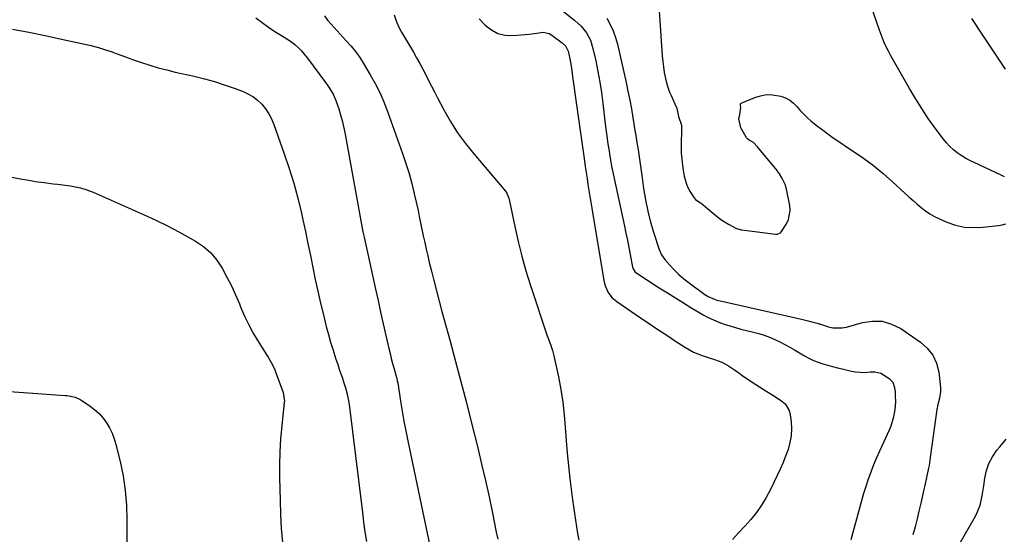
# Model space of a CAD drawing. Units: inches. Extents: x 1830732 to 1836095, y 442185 to 447541.
# Drawn here: x 1832718 to 1833238, y 443300 to 443572 of the extents above; entities that cross this region are included whole.
import ezdxf

# ---------------------------------------------------------------- set-up
doc = ezdxf.new("R2010")
doc.units = ezdxf.units.IN
doc.header["$MEASUREMENT"] = 0
doc.layers.add('7', color=7, linetype='Continuous')
doc.layers.add('8', color=7, linetype='Continuous')

msp = doc.modelspace()

# ---------------------------------------------------------------- linework, layer by layer
at = {"layer": '7', "color": 18}
for points in [[(1833055.26, 443581.69, 1946), (1833057.19, 443552.58, 1946), (1833057.46, 443549.66, 1946), (1833057.81, 443546.74, 1946), (1833058.3, 443543.85, 1946), (1833059.31, 443539.1, 1946), (1833059.81, 443537.19, 1946), (1833061.08, 443533.45, 1946), (1833061.85, 443531.62, 1946), (1833064.58, 443525.65, 1946), (1833064.85, 443524.97, 1946), (1833065.84, 443520.64, 1946), (1833067.36, 443515.99, 1946), (1833067.37, 443515.67, 1946), (1833067.38, 443515.35, 1946), (1833067.23, 443504.42, 1946), (1833067.27, 443501.22, 1946), (1833067.48, 443498.03, 1946), (1833068.07, 443493.27, 1946), (1833068.79, 443489.16, 1946), (1833070, 443484.84, 1946), (1833070.93, 443482.8, 1946), (1833072.01, 443480.82, 1946), (1833074.01, 443477.63, 1946), (1833074.8, 443476.79, 1946), (1833077.1, 443475.32, 1946), (1833077.41, 443475.08, 1946), (1833077.71, 443474.84, 1946), (1833084.35, 443469.23, 1946), (1833088.13, 443466.34, 1946), (1833092.16, 443463.82, 1946), (1833096.34, 443461.55, 1946), (1833098.25, 443460.99, 1946), (1833098.74, 443460.9, 1946), (1833099.23, 443460.83, 1946), (1833116.99, 443458.52, 1946), (1833117.94, 443458.53, 1946), (1833119.58, 443459.29, 1946), (1833120.15, 443459.96, 1946), (1833122.69, 443463.93, 1946), (1833123.8, 443466.23, 1946), (1833124.69, 443471.06, 1946), (1833124.47, 443473.6, 1946), (1833122.51, 443483.09, 1946), (1833122.45, 443483.37, 1946), (1833122.14, 443484.45, 1946), (1833120.3, 443488.19, 1946), (1833119.02, 443490.31, 1946), (1833118.53, 443491.04, 1946), (1833118.02, 443491.73, 1946), (1833117.75, 443492.06, 1946), (1833107.42, 443504.68, 1946), (1833105.34, 443506.82, 1946), (1833103.06, 443508.1, 1946), (1833102.17, 443508.8, 1946), (1833101.69, 443509.38, 1946), (1833101.48, 443509.7, 1946), (1833098.66, 443514.7, 1946), (1833097.57, 443519.33, 1946), (1833098.12, 443521.67, 1946), (1833098.72, 443525.34, 1946), (1833098.47, 443526.38, 1946), (1833098.42, 443526.9, 1946), (1833098.52, 443527.23, 1946), (1833098.73, 443527.47, 1946), (1833098.88, 443527.56, 1946), (1833106.01, 443530.59, 1946), (1833109.08, 443531.56, 1946), (1833112.18, 443532.12, 1946), (1833115.33, 443532.07, 1946), (1833119.71, 443531.34, 1946), (1833122.17, 443530.46, 1946), (1833124.46, 443529.3, 1946), (1833126.46, 443527.7, 1946), (1833128.27, 443525.82, 1946), (1833130.01, 443523.76, 1946), (1833131.83, 443521.8, 1946), (1833133.79, 443519.97, 1946), (1833135.83, 443518.23, 1946), (1833139.19, 443515.58, 1946), (1833143.02, 443512.65, 1946), (1833146.9, 443509.78, 1946), (1833150.86, 443507.02, 1946), (1833154.88, 443504.33, 1946), (1833157.86, 443502.39, 1946), (1833163.3, 443498.66, 1946), (1833168.61, 443494.74, 1946), (1833173.7, 443490.57, 1946), (1833178.66, 443486.21, 1946), (1833185.25, 443480.12, 1946), (1833187.36, 443478.19, 1946), (1833189.49, 443476.28, 1946), (1833191.64, 443474.4, 1946), (1833193.81, 443472.53, 1946), (1833196.06, 443470.79, 1946), (1833198.4, 443469.2, 1946), (1833200.87, 443467.82, 1946), (1833203.43, 443466.58, 1946), (1833207.33, 443464.92, 1946), (1833211.96, 443463.36, 1946), (1833216.67, 443462.3, 1946), (1833221.48, 443462, 1946), (1833226.37, 443462.2, 1946), (1833234.4, 443463.17, 1946), (1833236.45, 443463.5, 1946), (1833238.48, 443463.93, 1946)], [(1833237.7, 443488.87, 1946), (1833235.9, 443489.7, 1946), (1833221.74, 443496.28, 1946), (1833219.42, 443497.43, 1946), (1833217.15, 443498.67, 1946), (1833214.96, 443500.04, 1946), (1833212.81, 443501.49, 1946), (1833210.79, 443503.09, 1946), (1833208.87, 443504.8, 1946), (1833207.13, 443506.69, 1946), (1833205.5, 443508.69, 1946), (1833201.16, 443514.53, 1946), (1833197.54, 443519.6, 1946), (1833194.05, 443524.76, 1946), (1833190.75, 443530.04, 1946), (1833187.57, 443535.4, 1946), (1833177.76, 443552.67, 1946), (1833176.5, 443554.98, 1946), (1833174.7, 443558.67, 1946), (1833173.36, 443561.87, 1946), (1833171.77, 443566.22, 1946), (1833166.1, 443582.48, 1946)], [(1832842.81, 443572.62, 1958), (1832846.14, 443570.18, 1958), (1832849.51, 443567.8, 1958), (1832852.94, 443565.51, 1958), (1832856.41, 443563.28, 1958), (1832860.53, 443560.71, 1958), (1832863.28, 443558.75, 1958), (1832865.77, 443556.48, 1958), (1832866.93, 443555.24, 1958), (1832869.12, 443552.66, 1958), (1832870.16, 443551.32, 1958), (1832879.59, 443538.6, 1958), (1832881.4, 443536.02, 1958), (1832883.82, 443531.97, 1958), (1832885.11, 443529.12, 1958), (1832886.64, 443524.57, 1958), (1832887.57, 443521.53, 1958), (1832888.42, 443518.46, 1958), (1832889.13, 443515.36, 1958), (1832889.77, 443512.24, 1958), (1832899.36, 443459.74, 1958), (1832899.49, 443459.05, 1958), (1832899.77, 443457.66, 1958), (1832899.92, 443456.97, 1958), (1832905.93, 443429.63, 1958), (1832907.29, 443423.51, 1958), (1832908.65, 443417.39, 1958), (1832910.04, 443411.27, 1958), (1832911.44, 443405.16, 1958), (1832913.01, 443398.32, 1958), (1832913.65, 443395.63, 1958), (1832914.31, 443392.95, 1958), (1832915.02, 443390.28, 1958), (1832915.75, 443387.61, 1958), (1832917.05, 443382.99, 1958), (1832917.15, 443382.64, 1958), (1832917.48, 443381.22, 1958), (1832917.67, 443380.14, 1958), (1832919.18, 443370.39, 1958), (1832920.03, 443365.17, 1958), (1832920.93, 443359.95, 1958), (1832921.92, 443354.75, 1958), (1832922.97, 443349.56, 1958), (1832934.78, 443293.22, 1958)], [(1832879.01, 443573.65, 1956), (1832880.7, 443571.4, 1956), (1832882.52, 443569.24, 1956), (1832890.57, 443560.54, 1956), (1832893.06, 443557.72, 1956), (1832895.42, 443554.81, 1956), (1832897.63, 443551.77, 1956), (1832899.65, 443548.61, 1956), (1832903.23, 443542.63, 1956), (1832905.83, 443537.96, 1956), (1832908.25, 443533.2, 1956), (1832910.39, 443528.3, 1956), (1832912.34, 443523.32, 1956), (1832920.27, 443501.15, 1956), (1832922.04, 443495.88, 1956), (1832923.68, 443490.57, 1956), (1832925.13, 443485.2, 1956), (1832926.43, 443479.8, 1956), (1832928.39, 443471.01, 1956), (1832928.61, 443469.97, 1956), (1832929.05, 443467.89, 1956), (1832929.88, 443463.73, 1956), (1832930.1, 443462.69, 1956), (1832931.16, 443457.72, 1956), (1832931.93, 443454.2, 1956), (1832932.71, 443450.68, 1956), (1832933.52, 443447.18, 1956), (1832934.36, 443443.67, 1956), (1832935.33, 443439.67, 1956), (1832936.68, 443434.17, 1956), (1832938.08, 443428.69, 1956), (1832939.53, 443423.22, 1956), (1832941.01, 443417.75, 1956), (1832945.36, 443402.05, 1956), (1832948.24, 443391.48, 1956), (1832951.06, 443380.89, 1956), (1832953.8, 443370.29, 1956), (1832956.47, 443359.66, 1956), (1832959.88, 443345.89, 1956), (1832961.95, 443337.3, 1956), (1832963.95, 443328.69, 1956), (1832965.84, 443320.06, 1956), (1832967.65, 443311.42, 1956), (1832969.69, 443301.39, 1956), (1832970.47, 443297.75, 1956)], [(1832915.86, 443574.16, 1954), (1832916.87, 443571.06, 1954), (1832918.19, 443568.07, 1954), (1832919.71, 443565.16, 1954), (1832925.98, 443554.48, 1954), (1832927.67, 443551.54, 1954), (1832929.32, 443548.58, 1954), (1832930.91, 443545.59, 1954), (1832932.47, 443542.58, 1954), (1832934, 443539.55, 1954), (1832935.54, 443536.54, 1954), (1832937.1, 443533.53, 1954), (1832938.67, 443530.52, 1954), (1832942.08, 443524.05, 1954), (1832945.55, 443517.94, 1954), (1832949.29, 443512.01, 1954), (1832953.41, 443506.34, 1954), (1832957.79, 443500.85, 1954), (1832973.6, 443482.35, 1954), (1832975.01, 443480.44, 1954), (1832976.35, 443477.61, 1954), (1832976.55, 443476.85, 1954), (1832979.41, 443462.6, 1954), (1832981.14, 443454.74, 1954), (1832983.07, 443446.93, 1954), (1832985.28, 443439.2, 1954), (1832987.69, 443431.52, 1954), (1832996.54, 443405, 1954), (1832996.99, 443403.68, 1954), (1832998.45, 443399.76, 1954), (1832999.37, 443397.13, 1954), (1833000.07, 443394.44, 1954), (1833002.49, 443383.23, 1954), (1833003.75, 443376.6, 1954), (1833004.81, 443369.95, 1954), (1833005.55, 443363.25, 1954), (1833006.09, 443356.53, 1954), (1833006.53, 443349.79, 1954), (1833007.08, 443343.06, 1954), (1833007.75, 443336.34, 1954), (1833008.53, 443329.63, 1954), (1833009.94, 443318.4, 1954), (1833010.4, 443314.84, 1954), (1833010.89, 443311.29, 1954), (1833011.41, 443307.74, 1954), (1833011.95, 443304.19, 1954), (1833012.54, 443300.66, 1954), (1833013.19, 443297.13, 1954)], [(1832960.66, 443572.09, 1952), (1832963.88, 443568.74, 1952), (1832967.08, 443566.23, 1952), (1832970.52, 443564.37, 1952), (1832974.33, 443563.49, 1952), (1832978.4, 443563.27, 1952), (1832982.77, 443563.64, 1952), (1832986.95, 443564.05, 1952), (1832991.11, 443564.58, 1952), (1832994.43, 443565, 1952), (1832997.61, 443564.29, 1952), (1832999.06, 443563.5, 1952), (1832999.75, 443563.02, 1952), (1833004.46, 443559.43, 1952), (1833006.13, 443557.79, 1952), (1833007.59, 443555.06, 1952), (1833007.8, 443554.3, 1952), (1833008.7, 443550.06, 1952), (1833009.37, 443546.17, 1952), (1833009.79, 443543.07, 1952), (1833010.11, 443540.53, 1952), (1833010.44, 443538, 1952), (1833010.79, 443535.47, 1952), (1833011.14, 443532.94, 1952), (1833016.15, 443497.29, 1952), (1833016.6, 443494.15, 1952), (1833017.07, 443491.02, 1952), (1833017.54, 443487.88, 1952), (1833018.03, 443484.75, 1952), (1833018.53, 443481.62, 1952), (1833019.04, 443478.49, 1952), (1833019.55, 443475.36, 1952), (1833020.06, 443472.24, 1952), (1833026.38, 443434.15, 1952), (1833026.75, 443432.5, 1952), (1833027.24, 443430.9, 1952), (1833028.68, 443427.86, 1952), (1833030.7, 443425.18, 1952), (1833033.24, 443423.01, 1952), (1833045.72, 443414.5, 1952), (1833050.32, 443411.38, 1952), (1833054.94, 443408.28, 1952), (1833059.57, 443405.21, 1952), (1833064.22, 443402.16, 1952), (1833069.43, 443398.77, 1952), (1833071.52, 443397.52, 1952), (1833073.68, 443396.38, 1952), (1833078.2, 443394.56, 1952), (1833080.92, 443393.66, 1952), (1833084.8, 443392.38, 1952), (1833088.63, 443391.01, 1952), (1833092.21, 443389.16, 1952), (1833095.24, 443387.05, 1952), (1833097.57, 443385.37, 1952), (1833099.92, 443383.72, 1952), (1833102.31, 443382.11, 1952), (1833104.71, 443380.54, 1952), (1833112.41, 443375.61, 1952), (1833116.36, 443373.07, 1952), (1833120.3, 443370.53, 1952), (1833121.98, 443369.07, 1952), (1833124.21, 443365.47, 1952), (1833124.76, 443363.31, 1952), (1833125.17, 443359.64, 1952), (1833125.34, 443355.93, 1952), (1833125.18, 443352.26, 1952), (1833124.54, 443348.65, 1952), (1833123.57, 443345.07, 1952), (1833122.29, 443341.54, 1952), (1833120.92, 443338.05, 1952), (1833119.43, 443334.61, 1952), (1833117.86, 443331.2, 1952), (1833114.3, 443323.87, 1952), (1833112.07, 443319.69, 1952), (1833109.62, 443315.64, 1952), (1833106.86, 443311.8, 1952), (1833103.89, 443308.1, 1952), (1833100.72, 443304.53, 1952), (1833097.52, 443301, 1952), (1833094.25, 443297.54, 1952)], [(1833027.96, 443572.45, 1948), (1833029.77, 443569.17, 1948), (1833031.35, 443565.79, 1948), (1833032.58, 443562.28, 1948), (1833033.59, 443558.67, 1948), (1833038.11, 443538.6, 1948), (1833039.11, 443533.96, 1948), (1833040.06, 443529.3, 1948), (1833040.92, 443524.63, 1948), (1833041.72, 443519.95, 1948), (1833042.04, 443518.02, 1948), (1833042.64, 443514.29, 1948), (1833043.25, 443510.57, 1948), (1833043.86, 443506.84, 1948), (1833044.46, 443503.11, 1948), (1833045.05, 443499.39, 1948), (1833045.62, 443495.65, 1948), (1833046.15, 443491.92, 1948), (1833046.66, 443488.18, 1948), (1833047.4, 443482.55, 1948), (1833048.36, 443476.58, 1948), (1833049.55, 443470.66, 1948), (1833051.06, 443464.81, 1948), (1833052.79, 443459.02, 1948), (1833055.64, 443450.42, 1948), (1833056.87, 443447.66, 1948), (1833057.69, 443446.4, 1948), (1833058.63, 443445.21, 1948), (1833061.2, 443442.28, 1948), (1833063.58, 443439.75, 1948), (1833066.05, 443437.33, 1948), (1833068.68, 443435.07, 1948), (1833071.4, 443432.93, 1948), (1833079.72, 443426.79, 1948), (1833081.41, 443425.69, 1948), (1833085.07, 443424.05, 1948), (1833086.04, 443423.77, 1948), (1833087.01, 443423.52, 1948), (1833130.61, 443413.74, 1948), (1833133.41, 443413.07, 1948), (1833136.2, 443412.36, 1948), (1833138.97, 443411.57, 1948), (1833141.72, 443410.73, 1948), (1833144.91, 443409.72, 1948), (1833147.24, 443409.16, 1948), (1833152.04, 443409.1, 1948), (1833153.22, 443409.31, 1948), (1833154.39, 443409.59, 1948), (1833162.88, 443412, 1948), (1833168.16, 443412.75, 1948), (1833173.3, 443412.6, 1948), (1833178.21, 443411.11, 1948), (1833182.99, 443408.73, 1948), (1833193.37, 443401.64, 1948), (1833196.98, 443398.4, 1948), (1833199.92, 443394.74, 1948), (1833201.82, 443390.46, 1948), (1833203.05, 443385.76, 1948), (1833203.85, 443379.33, 1948), (1833203.98, 443377.49, 1948), (1833203.97, 443375.66, 1948), (1833203.41, 443372.03, 1948), (1833202.45, 443368.04, 1948), (1833202.18, 443366.54, 1948), (1833202.13, 443366.16, 1948), (1833198.62, 443340.74, 1948), (1833197.94, 443336.48, 1948), (1833197.53, 443334.36, 1948), (1833196.61, 443330.14, 1948), (1833195.66, 443325.93, 1948), (1833195.18, 443323.82, 1948), (1833193.58, 443316.75, 1948), (1833192.6, 443312.54, 1948), (1833191.59, 443308.34, 1948), (1833190.55, 443304.15, 1948), (1833189.47, 443299.96, 1948)], [(1833238.25, 443545.55, 1948), (1833234.34, 443551.36, 1948), (1833230.46, 443557.19, 1948), (1833226.59, 443563.02, 1948), (1833220.52, 443572.21, 1948)], [(1832702.96, 443490.65, 1962), (1832719.52, 443487.58, 1962), (1832724.18, 443486.77, 1962), (1832726.52, 443486.41, 1962), (1832731.2, 443485.74, 1962), (1832735.89, 443485.13, 1962), (1832738.23, 443484.84, 1962), (1832745.13, 443483.99, 1962), (1832746.89, 443483.73, 1962), (1832750.35, 443482.97, 1962), (1832753.75, 443481.9, 1962), (1832757.07, 443480.63, 1962), (1832758.71, 443479.93, 1962), (1832783.93, 443468.74, 1962), (1832790.12, 443465.88, 1962), (1832796.26, 443462.9, 1962), (1832802.3, 443459.73, 1962), (1832808.27, 443456.45, 1962), (1832811.07, 443454.86, 1962), (1832815.29, 443451.96, 1962), (1832819.11, 443448.68, 1962), (1832822.34, 443444.81, 1962), (1832825.18, 443440.54, 1962), (1832827.62, 443435.93, 1962), (1832829.95, 443431.27, 1962), (1832832.11, 443426.53, 1962), (1832834.16, 443421.73, 1962), (1832834.77, 443420.22, 1962), (1832836.89, 443415.39, 1962), (1832839.17, 443410.65, 1962), (1832841.7, 443406.03, 1962), (1832844.39, 443401.5, 1962), (1832848.71, 443394.65, 1962), (1832849.36, 443393.6, 1962), (1832851.8, 443389.29, 1962), (1832852.82, 443387.04, 1962), (1832853.27, 443385.89, 1962), (1832857.3, 443374.96, 1962), (1832857.92, 443370.56, 1962), (1832857.87, 443369.93, 1962), (1832856.5, 443357.48, 1962), (1832855.88, 443350.62, 1962), (1832855.45, 443343.75, 1962), (1832855.3, 443336.86, 1962), (1832855.33, 443329.97, 1962), (1832855.62, 443318.22, 1962), (1832855.9, 443310.79, 1962), (1832856.29, 443303.36, 1962), (1832856.87, 443295.95, 1962)], [(1832703, 443376.23, 1964), (1832742.28, 443373.48, 1964), (1832743.35, 443373.38, 1964), (1832747.58, 443372.56, 1964), (1832750.46, 443371.18, 1964), (1832755.48, 443367.85, 1964), (1832757.95, 443365.97, 1964), (1832760.25, 443363.9, 1964), (1832762.26, 443361.57, 1964), (1832764.09, 443359.06, 1964), (1832765.64, 443356.34, 1964), (1832767, 443353.55, 1964), (1832768.08, 443350.64, 1964), (1832768.98, 443347.65, 1964), (1832771.22, 443338.64, 1964), (1832772.8, 443331.05, 1964), (1832773.99, 443323.41, 1964), (1832774.61, 443315.71, 1964), (1832774.84, 443307.96, 1964), (1832774.43, 443253.95, 1964)], [(1833211.15, 443290.31, 1948), (1833222.39, 443309.85, 1948), (1833223.34, 443311.7, 1948), (1833224.84, 443315.55, 1948), (1833225.82, 443319.6, 1948), (1833226.22, 443321.65, 1948), (1833226.86, 443325.78, 1948), (1833227.4, 443329.87, 1948), (1833228.27, 443333.85, 1948), (1833229.55, 443337.66, 1948), (1833231.44, 443341.19, 1948), (1833233.74, 443344.56, 1948), (1833235.21, 443346.37, 1948), (1833238.69, 443350.38, 1948)]]:
    msp.add_polyline3d(points, dxfattribs=at)
at = {"layer": '8', "color": 18}
for points in [[(1832993.97, 443584.97, 1950), (1833011.15, 443571.31, 1950), (1833014.43, 443568.25, 1950), (1833017.2, 443564.72, 1950), (1833019.31, 443560.78, 1950), (1833020.67, 443556.51, 1950), (1833022.12, 443549.88, 1950), (1833023.25, 443544.33, 1950), (1833024.26, 443538.77, 1950), (1833025.12, 443533.18, 1950), (1833025.86, 443527.57, 1950), (1833026.96, 443518.16, 1950), (1833027.46, 443514.18, 1950), (1833027.98, 443510.21, 1950), (1833028.56, 443506.25, 1950), (1833029.17, 443502.29, 1950), (1833029.4, 443500.88, 1950), (1833029.95, 443497.64, 1950), (1833030.53, 443494.4, 1950), (1833031.17, 443491.18, 1950), (1833031.83, 443487.96, 1950), (1833037.22, 443462.84, 1950), (1833038.02, 443459.07, 1950), (1833038.81, 443455.3, 1950), (1833039.57, 443451.53, 1950), (1833040.32, 443447.75, 1950), (1833041.6, 443441.2, 1950), (1833041.89, 443440.23, 1950), (1833042.97, 443438.54, 1950), (1833043.76, 443437.91, 1950), (1833055.64, 443430.32, 1950), (1833059.9, 443427.61, 1950), (1833064.18, 443424.92, 1950), (1833068.47, 443422.25, 1950), (1833072.76, 443419.6, 1950), (1833076.16, 443417.51, 1950), (1833078.8, 443415.99, 1950), (1833081.5, 443414.57, 1950), (1833084.26, 443413.3, 1950), (1833087.08, 443412.13, 1950), (1833089.96, 443411.1, 1950), (1833092.85, 443410.14, 1950), (1833095.78, 443409.28, 1950), (1833098.73, 443408.5, 1950), (1833105.37, 443406.87, 1950), (1833108.23, 443406.09, 1950), (1833111.05, 443405.2, 1950), (1833113.81, 443404.16, 1950), (1833116.54, 443403.01, 1950), (1833119.22, 443401.75, 1950), (1833121.87, 443400.42, 1950), (1833124.47, 443399, 1950), (1833127.04, 443397.52, 1950), (1833132.28, 443394.37, 1950), (1833134.6, 443393.1, 1950), (1833136.97, 443391.96, 1950), (1833139.42, 443391.01, 1950), (1833141.93, 443390.18, 1950), (1833144.49, 443389.47, 1950), (1833147.05, 443388.78, 1950), (1833149.62, 443388.12, 1950), (1833152.2, 443387.48, 1950), (1833156.33, 443386.48, 1950), (1833158.94, 443385.97, 1950), (1833161.59, 443385.69, 1950), (1833164.25, 443385.65, 1950), (1833166.91, 443385.86, 1950), (1833169.35, 443385.97, 1950), (1833172.48, 443385.21, 1950), (1833173.95, 443384.43, 1950), (1833176.87, 443382.43, 1950), (1833178.79, 443380.41, 1950), (1833179.71, 443377.77, 1950), (1833180, 443375.35, 1950), (1833180.04, 443373.15, 1950), (1833180.19, 443370.37, 1950), (1833179.97, 443365.93, 1950), (1833179.09, 443361.51, 1950), (1833177.74, 443357.25, 1950), (1833176.88, 443355.18, 1950), (1833171.78, 443344.19, 1950), (1833170.16, 443340.53, 1950), (1833168.61, 443336.85, 1950), (1833167.18, 443333.11, 1950), (1833165.83, 443329.35, 1950), (1833164.58, 443325.54, 1950), (1833163.38, 443321.73, 1950), (1833162.26, 443317.88, 1950), (1833161.19, 443314.03, 1950), (1833156.77, 443297.4, 1950)], [(1832714.49, 443566.58, 1960), (1832723.14, 443565, 1960), (1832731.76, 443563.28, 1960), (1832740.36, 443561.46, 1960), (1832752.68, 443558.74, 1960), (1832755.1, 443558.18, 1960), (1832759.91, 443556.91, 1960), (1832763.58, 443555.81, 1960), (1832767.02, 443554.69, 1960), (1832768.72, 443554.07, 1960), (1832772.1, 443552.77, 1960), (1832775.5, 443551.52, 1960), (1832777.21, 443550.92, 1960), (1832782.56, 443549.1, 1960), (1832786.96, 443547.68, 1960), (1832791.4, 443546.35, 1960), (1832795.87, 443545.16, 1960), (1832800.37, 443544.07, 1960), (1832810.35, 443541.81, 1960), (1832815.69, 443540.48, 1960), (1832820.99, 443539.02, 1960), (1832826.23, 443537.35, 1960), (1832831.43, 443535.54, 1960), (1832835.85, 443533.9, 1960), (1832838.67, 443532.61, 1960), (1832841.33, 443531.08, 1960), (1832843.74, 443529.18, 1960), (1832845.99, 443527.04, 1960), (1832847.94, 443524.61, 1960), (1832849.68, 443522.05, 1960), (1832851.11, 443519.31, 1960), (1832852.33, 443516.44, 1960), (1832857.86, 443500.91, 1960), (1832860.45, 443493.17, 1960), (1832862.85, 443485.38, 1960), (1832864.96, 443477.5, 1960), (1832866.88, 443469.57, 1960), (1832867.63, 443466.16, 1960), (1832869, 443459.88, 1960), (1832870.34, 443453.6, 1960), (1832871.63, 443447.31, 1960), (1832872.9, 443441.01, 1960), (1832874.18, 443434.72, 1960), (1832875.54, 443428.44, 1960), (1832876.99, 443422.19, 1960), (1832878.51, 443415.95, 1960), (1832880.02, 443409.94, 1960), (1832881.14, 443405.72, 1960), (1832882.31, 443401.53, 1960), (1832883.58, 443397.36, 1960), (1832884.92, 443393.22, 1960), (1832886.08, 443389.74, 1960), (1832886.88, 443387.35, 1960), (1832887.68, 443384.95, 1960), (1832888.48, 443382.55, 1960), (1832889.28, 443380.15, 1960), (1832890.16, 443377.51, 1960), (1832891.08, 443374.23, 1960), (1832891.9, 443369.77, 1960), (1832892.05, 443368.64, 1960), (1832899.04, 443311.77, 1960), (1832899.7, 443306.66, 1960), (1832900.4, 443301.55, 1960), (1832901.15, 443296.45, 1960)]]:
    msp.add_polyline3d(points, dxfattribs=at)

doc.saveas('drawing.dxf')
